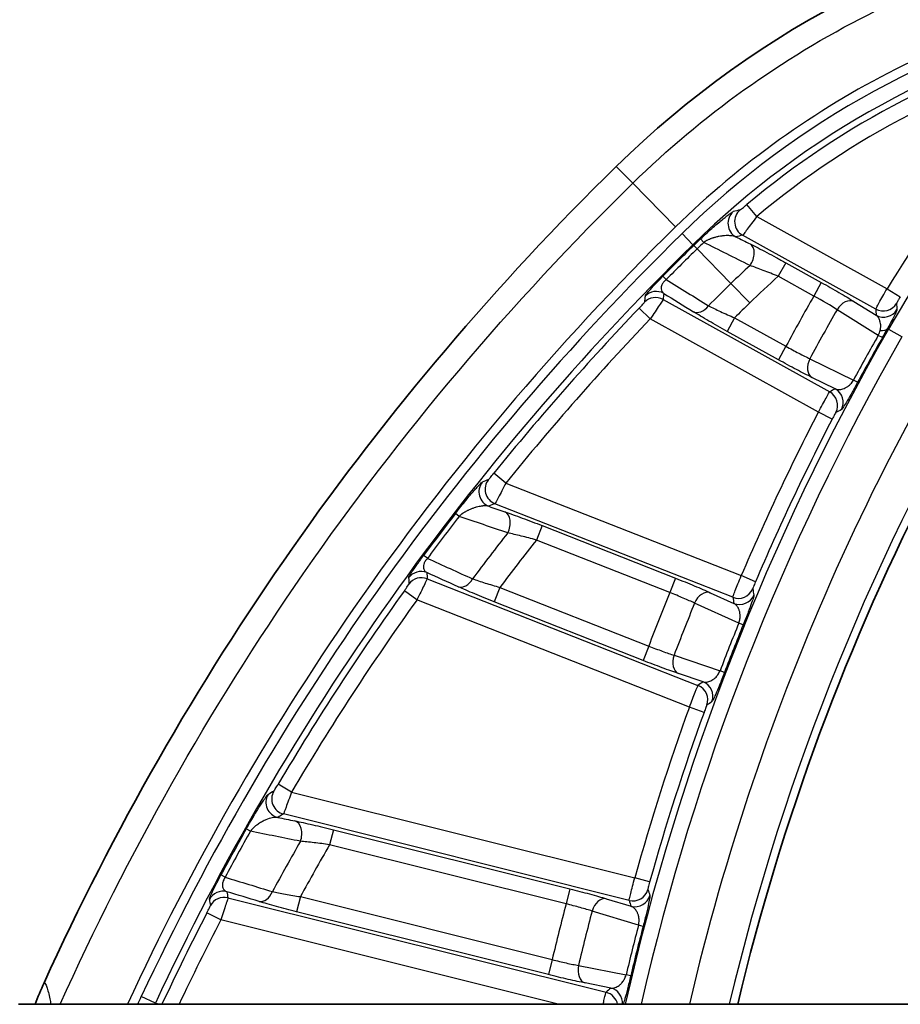
# Model space of a CAD drawing. Units: millimetres. Extents: x 29 to 3402, y 16 to 1140.
# Drawn here: x 1178 to 1207, y 778 to 810 of the extents above; entities that cross this region are included whole.
import ezdxf

# ---------------------------------------------------------------- set-up
doc = ezdxf.new("R2010")
doc.units = ezdxf.units.MM
doc.header["$LTSCALE"] = 2
doc.layers.get('Defpoints').update_dxf_attribs({"lineweight": 25})
for name, color, linetype, lineweight in [('Dimension (ISO)', 7, 'Continuous', 18), ('Dimension (ISO) @ 1', 7, 'Continuous', 18), ('Visible (ISO)', 7, 'Continuous', 35), ('Visible Narrow (ISO)', 7, 'Continuous', 25)]:
    doc.layers.add(name, color=color, linetype=linetype, lineweight=lineweight)
doc.styles.add('Note Text (TK)', font='txt')
doc.dimstyles.new('Default - Method 1b (TK)', dxfattribs={"dimscale": 2, "dimtxt": 2.5, "dimasz": 2.5, "dimexe": 1, "dimexo": 1.5, "dimgap": 1, "dimtad": 1, "dimtoh": 1, "dimrnd": 1e-08, "dimdsep": 46, "dimtxsty": 'Note Text (TK)', "dimcen": 0.09, "dimdle": 5, "dimclrd": 100, "dimclre": 100, "dimclrt": 7, "dimadec": 1, "dimazin": 1, "dimtfac": 1, "dimtmove": 0, "dimatfit": 3, "dimfxl": 1, "dimtolj": 1, "dimlwd": -1, "dimlwe": -1, "dimarcsym": 0})

# ---------------------------------------------------------------- blocks, each defined once
blk = doc.blocks.new('*D15')
at = {"layer": 'Defpoints', "color": 0}
for p in [(1385.577, 858.635), (1126.243, 737.298), (1385.577, 737.298)]:
    blk.add_point(p, dxfattribs=at)
at = {"layer": 'Dimension (ISO)', "color": 100}
for p, q in [((1126.243, 743.298), (1126.243, 862.635)), ((1385.577, 743.298), (1385.577, 862.635)), ((1136.243, 858.635), (1375.577, 858.635))]:
    blk.add_line(p, q, dxfattribs=at)
for points in [[(1136.243, 860.302), (1136.243, 856.969), (1126.243, 858.635)], [(1375.577, 860.302), (1375.577, 856.969), (1385.577, 858.635)]]:
    blk.add_solid(points, dxfattribs=at)
at = {"layer": 'Dimension (ISO)', "color": 7, "insert": (1245.768, 867.635), "char_height": 10, "attachment_point": 4, "style": 'Note Text (TK)'}
blk.add_mtext('\\A1;259', dxfattribs=at)

msp = doc.modelspace()

# ---------------------------------------------------------------- linework, layer by layer
at = {"layer": 'Visible (ISO)'}
msp.add_line((1211.174, 777.509), (1178.44, 777.509), dxfattribs=at)
for centre, radius, start, end in [((1220.21, 782.235), 31.75, 99.2435, 134.4099), ((1260.203, 741.41), 88.9, 134.40989, 155.54669), ((1276.101, 759.889), 76.2, 152.67387, 166.63016)]:
    msp.add_arc(centre, radius, start, end, dxfattribs=at)
msp.add_open_spline([(1178.984, 777.509), (1179.075, 777.746), (1179.173, 777.98), (1179.278, 778.21)], degree=3, dxfattribs=at)
at = {"layer": 'Visible Narrow (ISO)'}
for p, q in [((1197.992, 804.916), (1198.532, 804.365)), ((1198.532, 804.365), (1199.931, 802.937)), ((1202.587, 803.28), (1202.261, 803.67)), ((1202.587, 803.28), (1206.85, 800.917)), ((1200.5, 802.356), (1200.144, 802.719)), ((1206.48, 800.252), (1202.126, 802.666)), ((1200.5, 802.356), (1200.526, 802.329)), ((1200.634, 802.219), (1200.526, 802.329)), ((1200.854, 802.432), (1200.747, 802.543)), ((1200.634, 802.219), (1201.744, 801.086)), ((1203.537, 801.765), (1203.291, 801.322)), ((1203.537, 801.765), (1204.7, 801.121)), ((1199.629, 801.217), (1199.519, 801.326)), ((1204.454, 800.677), (1203.291, 801.322)), ((1201.744, 801.086), (1202.362, 800.455)), ((1204.7, 801.121), (1204.454, 800.677)), ((1206.85, 800.917), (1207.283, 800.652)), ((1199.526, 800.564), (1204.973, 797.544)), ((1205.767, 800.5), (1206.492, 800.049)), ((1199.106, 799.926), (1198.739, 800.278)), ((1206.562, 799.391), (1205.214, 800.23)), ((1204.603, 796.879), (1199.106, 799.926)), ((1201.865, 799.965), (1201.619, 799.521)), ((1201.865, 799.965), (1203.543, 799.035)), ((1203.297, 798.591), (1201.619, 799.521)), ((1206.697, 799.315), (1206.562, 799.391)), ((1206.898, 799.592), (1206.863, 799.613)), ((1206.898, 799.592), (1207.339, 799.34)), ((1203.543, 799.035), (1203.297, 798.591)), ((1204.325, 798.627), (1205.751, 797.928)), ((1205.153, 797.641), (1204.39, 798.015)), ((1205.887, 797.855), (1205.751, 797.928)), ((1205.053, 796.646), (1204.603, 796.879)), ((1194.385, 794.561), (1193.99, 794.88)), ((1194.385, 794.561), (1202.08, 791.53)), ((1201.802, 790.822), (1194.024, 793.885)), ((1192.854, 793.47), (1192.732, 793.565)), ((1195.567, 793.167), (1195.381, 792.695)), ((1195.567, 793.167), (1199.929, 791.449)), ((1199.743, 790.977), (1195.381, 792.695)), ((1191.815, 792.097), (1191.69, 792.189)), ((1191.806, 791.428), (1200.666, 787.938)), ((1199.929, 791.449), (1199.743, 790.977)), ((1202.547, 791.331), (1202.08, 791.53)), ((1191.475, 790.741), (1191.063, 791.037)), ((1194.186, 791.147), (1194, 790.675)), ((1194.186, 791.147), (1199.054, 789.229)), ((1200.386, 787.231), (1191.475, 790.741)), ((1201.068, 790.972), (1201.842, 790.621)), ((1198.868, 788.757), (1194, 790.675)), ((1202.001, 789.977), (1200.555, 790.633)), ((1202.144, 789.918), (1202.001, 789.977)), ((1199.054, 789.229), (1198.868, 788.757)), ((1199.883, 788.927), (1201.388, 788.421)), ((1200.833, 788.058), (1200.027, 788.329)), ((1201.532, 788.365), (1201.388, 788.421)), ((1200.864, 787.058), (1200.386, 787.231)), ((1187.372, 784.453), (1186.935, 784.711)), ((1187.372, 784.453), (1198.597, 781.647)), ((1198.414, 780.908), (1187.106, 783.735)), ((1186.026, 783.17), (1185.891, 783.246)), ((1188.739, 783.22), (1188.616, 782.728)), ((1188.739, 783.22), (1196.474, 781.286)), ((1196.351, 780.794), (1188.616, 782.728)), ((1185.2, 781.667), (1185.063, 781.74)), ((1199.085, 781.51), (1198.597, 781.647)), ((1187.662, 781.031), (1187.539, 780.539)), ((1187.662, 781.031), (1195.896, 778.972)), ((1196.474, 781.286), (1196.351, 780.794)), ((1185.291, 780.994), (1197.662, 777.901)), ((1197.666, 780.962), (1198.479, 780.714)), ((1185.056, 780.268), (1184.605, 780.502)), ((1195.773, 778.48), (1187.539, 780.539)), ((1198.72, 780.096), (1197.202, 780.559)), ((1196.093, 777.509), (1185.056, 780.268)), ((1198.87, 780.057), (1198.72, 780.096)), ((1195.896, 778.972), (1195.773, 778.48)), ((1196.757, 778.78), (1198.315, 778.474)), ((1198.465, 778.438), (1198.315, 778.474)), ((1197.811, 778.042), (1196.977, 778.206)), ((1182.917, 777.546), (1182.457, 777.761)), ((1182.917, 777.546), (1183.117, 777.509))]:
    msp.add_line(p, q, dxfattribs=at)
for centre, radius, start, end in [((1220.21, 782.235), 28.674, 103.0345, 134.4099), ((1220.21, 782.235), 28.167, 103.0345, 134.4099), ((1220.21, 782.235), 27.957, 104.7254, 129.943), ((1220.21, 782.235), 27.449, 104.7254, 129.943), ((1239.749, 780.745), 38.591, 133.4018, 148.4851), ((1239.749, 780.745), 37.873, 132.1912, 150.1561), ((1276.101, 759.889), 77.737, 144.72235, 166.89924), ((1260.203, 741.41), 85.824, 134.40989, 154.94114), ((1260.203, 741.41), 85.317, 134.40989, 154.94114), ((1260.203, 741.41), 85.279, 134.40989, 135.36489), ((1220.21, 782.235), 28.129, 133.7832, 134.4099), ((1220.21, 782.235), 27.974, 133.7832, 134.4099), ((1260.203, 741.41), 85.124, 134.40989, 135.36489), ((1220.21, 782.235), 26.388, 132.5457, 134.4099), ((1220.21, 782.235), 25.506, 131.555, 134.4099), ((1260.203, 741.41), 83.538, 134.40989, 135.11849), ((1276.101, 759.889), 82.444, 150.34739, 151.65261), ((1260.203, 741.41), 82.656, 134.40989, 134.89363), ((1260.203, 741.41), 85.107, 136.23618, 141.07752), ((1276.101, 759.889), 81.562, 150.35592, 151.64408), ((1260.203, 741.41), 84.599, 136.23618, 141.07752), ((1276.101, 759.889), 79.783, 150.15609, 167.241), ((1276.101, 759.889), 79.976, 150.40086, 151.59914), ((1276.101, 759.889), 79.276, 150.15609, 167.1579), ((1276.101, 759.889), 76.468, 149.12096, 166.67782), ((1276.101, 759.889), 79.821, 150.40086, 151.59914), ((1276.101, 759.889), 80.501, 152.64479, 156.85521), ((1276.101, 759.889), 79.993, 152.64479, 156.85521), ((1260.203, 741.41), 85.279, 142.2965, 143.45555), ((1260.203, 741.41), 85.124, 142.2965, 143.45555), ((1260.203, 741.41), 83.538, 141.92425, 143.22101), ((1260.203, 741.41), 82.656, 141.6503, 143.00581), ((1260.203, 741.41), 85.107, 144.33055, 149.41715), ((1260.203, 741.41), 84.599, 144.33055, 149.41715), ((1276.101, 759.889), 82.444, 157.84739, 159.15261), ((1276.101, 759.889), 81.562, 157.85592, 159.14408), ((1276.101, 759.889), 79.976, 157.90086, 159.09914), ((1276.101, 759.889), 79.821, 157.90086, 159.09914), ((1276.101, 759.889), 80.501, 160.14479, 164.31903), ((1276.101, 759.889), 79.993, 160.14479, 164.31903), ((1260.203, 741.41), 85.279, 150.62176, 151.7761), ((1260.203, 741.41), 85.124, 150.62176, 151.7761), ((1260.203, 741.41), 83.538, 150.26739, 151.55867), ((1260.203, 741.41), 82.656, 150.00779, 151.35739), ((1276.101, 759.889), 82.444, 165.31122, 166.61643), ((1260.203, 741.41), 85.107, 152.65665, 154.90245), ((1276.101, 759.889), 81.562, 165.31974, 166.6079), ((1260.203, 741.41), 84.599, 152.65665, 154.7413), ((1276.101, 759.889), 79.976, 165.36468, 166.56297), ((1276.101, 759.889), 79.821, 165.36468, 166.56297)]:
    msp.add_arc(centre, radius, start, end, dxfattribs=at)
for centre, major_axis, ratio, start_param, end_param in [((1202.152, 803.055), (-0.122, 0.493), 0.997054, 0.472368, 2.39066), ((5921.602, -1732.709), (-4735.228, 2526.013), 0.052601, 6.225174, 6.225724), ((1202.372, 803.109), (-0.12, 0.494), 0.997024, 0.469771, 2.395396), ((1200.291, 746.3), (-29.525, -53.264), 0.745659, 3.743759, 3.748215), ((1202.129, 801.936), (0.225, 0.455), 0.669203, 4.458937, 6.212696), ((3896.03, -749.758), (3889.613, -2332.724), 0.017183, 3.956782, 3.957275), ((1199.28, 800.12), (-0.505, 0.054), 0.998385, 4.312952, 5.621633), ((1276.013, 811.466), (37.152, 100.822), 0.679393, 1.920132, 1.922077), ((1199.301, 800.32), (-0.505, 0.055), 0.998387, 4.314364, 5.621169), ((1301.162, 815.302), (61.101, 110.228), 0.745659, 2.08493, 2.086622), ((3942.968, -527.004), (-3877.702, 2149.445), 0.052336, 0.814285, 0.814637), ((1204.407, 800.596), (1.114, -0.611), 0.073666, 0.80166, 1.5695), ((1200.761, 800.607), (-0.268, -0.432), 0.685191, 0.071916, 1.413224), ((1205.521, 800.056), (0.268, 0.431), 0.69438, 0.072793, 1.598128), ((1206.726, 800.696), (0.507, 0.028), 0.998088, 4.151457, 5.683176), ((1246.855, 814.776), (-15.189, -52.465), 0.70165, 5.184003, 5.18792), ((1261.362, 819.736), (32.805, 59.182), 0.745659, 2.271887, 2.275231), ((1206.737, 800.492), (0.507, 0.03), 0.998081, 4.148403, 5.684492), ((1206.336, 799.572), (0.155, 0.409), 0.642929, 4.507959, 4.910103), ((1206.423, 799.865), (0.445, -0.245), 0.449544, 5.410522, 6.244105), ((1206.707, 799.39), (0.422, 0.748), 0.03226, 4.630573, 5.033366), ((1204.636, 798.459), (-0.223, -0.456), 0.69438, 4.685057, 6.210393), ((1230.377, 677.401), (-68.99, -124.461), 0.745659, 4.000738, 4.002337), ((1204.727, 797.101), (-0.241, 0.447), 0.998068, 3.738058, 5.281521), ((1204.907, 797.198), (-0.24, 0.447), 0.998064, 3.73742, 5.282988), ((1223.636, 708.374), (-76.957, -86.996), 0.704795, 4.2265, 4.228362), ((1194.007, 794.27), (-0.201, 0.466), 0.997251, 0.490427, 2.357301), ((1210.859, 667.642), (84.696, 122.272), 0.752928, 0.880428, 0.882076), ((1194.21, 794.357), (-0.201, 0.467), 0.997243, 0.489623, 2.358802), ((1215.517, 627.967), (-66.785, -169.543), 0.745659, 3.778492, 3.779932), ((1194.165, 793.146), (0.163, 0.481), 0.673584, 4.480571, 6.212317), ((2440.067, 145.29), (-1909.332, 801.848), 0.075203, 5.454262, 5.45536), ((4361.883, -530.239), (4585.308, -1999.774), 0.015175, 3.955668, 3.956114), ((1191.613, 791.158), (-0.508, -0.016), 0.998376, 4.306577, 5.623742), ((1266.471, 813.14), (23.334, 105.412), 0.67944, 1.924932, 1.92687), ((1191.62, 790.956), (-0.508, -0.017), 0.998374, 4.305167, 5.624212), ((1291.416, 820.647), (46.563, 118.208), 0.745659, 2.094248, 2.095931), ((1193.011, 791.638), (-0.209, -0.463), 0.686065, 0.071998, 1.420516), ((1200.882, 790.5), (0.21, 0.463), 0.69438, 0.072793, 1.598128), ((1201.988, 791.294), (-0.498, -0.098), 0.998068, 1.001665, 2.545127), ((1282.854, 833.336), (-18.54, -114.995), 0.705723, 5.199285, 5.201142), ((1310.667, 847.64), (52.154, 132.401), 0.745659, 2.280848, 2.282448), ((1202.028, 791.093), (-0.498, -0.099), 0.998064, 1.000197, 2.545765), ((1200.213, 788.801), (-0.162, -0.481), 0.69438, 4.685057, 6.210393), ((1241.535, 672.138), (-52.154, -132.401), 0.745659, 4.000738, 4.002337), ((1200.48, 787.466), (-0.297, 0.412), 0.998068, 3.738058, 5.281521), ((1200.647, 787.586), (-0.297, 0.412), 0.998064, 3.73742, 5.282988), ((1230.914, 701.667), (-64.886, -96.635), 0.705492, 4.224345, 4.226203), ((1187.041, 784.112), (-0.265, 0.434), 0.997305, 0.495716, 2.34738), ((1220.849, 662.371), (67.55, 131.336), 0.750868, 0.889503, 0.891153), ((1187.229, 784.227), (-0.264, 0.434), 0.997297, 0.494923, 2.348874), ((1230.871, 624.081), (-43.836, -175.344), 0.745659, 3.788039, 3.789479), ((1187.357, 783.016), (0.099, 0.498), 0.675482, 4.490756, 6.21215), ((2640.615, 249.872), (-2194.377, 604.147), 0.07658, 5.456924, 5.45792), ((5037.604, -291.005), (5581.823, -1630.107), 0.011909, 3.954149, 3.954532), ((1185.133, 780.701), (-0.5, -0.087), 0.99836, 4.295336, 5.627529), ((1185.168, 780.502), (-0.5, -0.088), 0.998358, 4.29393, 5.628009), ((1281.098, 824.989), (31.173, 124.693), 0.745659, 2.107633, 2.109303), ((1186.437, 781.364), (-0.147, -0.486), 0.687255, 0.072109, 1.4311), ((1198.537, 781.4), (-0.481, -0.162), 0.998068, 1.001665, 2.545127), ((1198.602, 781.206), (-0.481, -0.163), 0.998064, 1.000197, 2.545765), ((1273.138, 833.508), (-3.334, -116.319), 0.705412, 5.198302, 5.200161), ((1257.506, 813.962), (9.412, 108.996), 0.682446, 1.93695, 1.938868), ((1197.543, 780.469), (0.148, 0.486), 0.69438, 0.072793, 1.598128), ((1298.975, 851.386), (34.513, 138.054), 0.745659, 2.280848, 2.282448), ((1197.1, 778.698), (-0.098, -0.498), 0.69438, 4.685057, 6.210393), ((1253.227, 668.392), (-34.513, -138.054), 0.745659, 4.000738, 4.002337), ((1197.539, 777.409), (-0.348, 0.37), 0.998068, 4.155797, 5.281521), ((1197.688, 777.55), (-0.348, 0.37), 0.998064, 3.879158, 5.282988)]:
    msp.add_ellipse(centre, major_axis=major_axis, ratio=ratio, start_param=start_param, end_param=end_param, dxfattribs=at)
for points, knots in [([(1198.532, 804.365), (1200.796, 806.583), (1203.402, 808.45), (1206.23, 809.88), (1209.058, 811.31), (1212.106, 812.303), (1215.234, 812.812)], [-1, -1, -1, -1, -0.5, -0.5, -0.5, 0, 0, 0, 0]), ([(1215.555, 810.838), (1212.629, 810.362), (1209.778, 809.433), (1207.132, 808.096), (1204.487, 806.758), (1202.049, 805.011), (1199.931, 802.937)], [-1, -1, -1, -1, -0.5, -0.5, -0.5, 0, 0, 0, 0]), ([(1179.807, 777.509), (1182.018, 782.434), (1184.683, 787.154), (1187.757, 791.592), (1190.933, 796.178), (1194.546, 800.461), (1198.532, 804.365)], [-0.9838135, -0.9838135, -0.9838135, -0.9838135, -0.5, -0.5, -0.5, 0, 0, 0, 0]), ([(1200.747, 802.543), (1200.821, 802.614), (1200.894, 802.682), (1200.963, 802.746), (1201.033, 802.81), (1201.1, 802.869), (1201.163, 802.924), (1201.225, 802.979), (1201.284, 803.03), (1201.338, 803.075), (1201.392, 803.121), (1201.441, 803.161), (1201.486, 803.198), (1201.532, 803.235), (1201.574, 803.268), (1201.611, 803.297), (1201.648, 803.325), (1201.68, 803.349), (1201.708, 803.37), (1201.737, 803.39), (1201.761, 803.406), (1201.779, 803.418), (1201.798, 803.43), (1201.812, 803.437), (1201.819, 803.439)], [0, 0, 0, 0, 0.0003011, 0.0003011, 0.0003011, 0.0006022, 0.0006022, 0.0006022, 0.000903301, 0.000903301, 0.000903301, 0.001204401, 0.001204401, 0.001204401, 0.001505501, 0.001505501, 0.001505501, 0.001806601, 0.001806601, 0.001806601, 0.002109807, 0.002109807, 0.002109807, 0.002408802, 0.002408802, 0.002408802, 0.002408802]), ([(1202.587, 803.28), (1202.529, 803.201), (1202.472, 803.124), (1202.419, 803.052), (1202.367, 802.982), (1202.319, 802.917), (1202.278, 802.862), (1202.276, 802.86), (1202.275, 802.858), (1202.273, 802.856), (1202.232, 802.801), (1202.198, 802.756), (1202.173, 802.724), (1202.146, 802.689), (1202.13, 802.669), (1202.126, 802.666)], [0, 0, 0, 0, 0.000288898, 0.000288898, 0.000288898, 0.000567274, 0.000567274, 0.000567274, 0.000577796, 0.000577796, 0.000577796, 0.00085878, 0.00085878, 0.00085878, 0.001155592, 0.001155592, 0.001155592, 0.001155592]), ([(1199.931, 802.937), (1196.036, 799.121), (1192.505, 794.935), (1189.401, 790.453), (1186.567, 786.363), (1184.09, 782.027), (1182.004, 777.509)], [-1, -1, -1, -1, -0.5, -0.5, -0.5, -0.0437026, -0.0437026, -0.0437026, -0.0437026]), ([(1201.906, 802.612), (1201.878, 802.623), (1201.847, 802.631), (1201.814, 802.637), (1201.784, 802.643), (1201.752, 802.647), (1201.719, 802.65), (1201.714, 802.65), (1201.71, 802.65), (1201.705, 802.651), (1201.666, 802.653), (1201.626, 802.654), (1201.583, 802.652), (1201.551, 802.651), (1201.518, 802.648), (1201.483, 802.644), (1201.472, 802.643), (1201.46, 802.642), (1201.449, 802.64), (1201.416, 802.636), (1201.383, 802.631), (1201.349, 802.624), (1201.334, 802.621), (1201.32, 802.618), (1201.305, 802.615), (1201.272, 802.608), (1201.237, 802.599), (1201.201, 802.588), (1201.188, 802.585), (1201.175, 802.581), (1201.162, 802.576), (1201.159, 802.575), (1201.156, 802.575), (1201.153, 802.574), (1201.136, 802.568), (1201.119, 802.562), (1201.101, 802.555), (1201.09, 802.552), (1201.08, 802.548), (1201.069, 802.543), (1201.059, 802.539), (1201.048, 802.535), (1201.037, 802.53), (1201.025, 802.525), (1201.012, 802.519), (1200.999, 802.513), (1200.982, 802.506), (1200.965, 802.497), (1200.947, 802.488), (1200.944, 802.486), (1200.94, 802.484), (1200.936, 802.482), (1200.922, 802.474), (1200.909, 802.467), (1200.895, 802.458), (1200.888, 802.454), (1200.882, 802.45), (1200.875, 802.445), (1200.868, 802.441), (1200.861, 802.436), (1200.854, 802.432)], [0, 0, 0, 0, 0.000241967, 0.000241967, 0.000241967, 0.00045746, 0.00045746, 0.00045746, 0.0004866, 0.0004866, 0.0004866, 0.000731456, 0.000731456, 0.000731456, 0.00091492, 0.00091492, 0.00091492, 0.000975436, 0.000975436, 0.000975436, 0.00114365, 0.00114365, 0.00114365, 0.001212865, 0.001212865, 0.001212865, 0.00137238, 0.00137238, 0.00137238, 0.001429563, 0.001429563, 0.001429563, 0.001441202, 0.001441202, 0.001441202, 0.001515337, 0.001515337, 0.001515337, 0.001558224, 0.001558224, 0.001558224, 0.00160111, 0.00160111, 0.00160111, 0.001650274, 0.001650274, 0.001650274, 0.001715475, 0.001715475, 0.001715475, 0.001729771, 0.001729771, 0.001729771, 0.001779806, 0.001779806, 0.001779806, 0.001804823, 0.001804823, 0.001804823, 0.00182984, 0.00182984, 0.00182984, 0.00182984]), ([(1202.375, 802.38), (1202.536, 802.3), (1202.72, 802.206), (1202.919, 802.101), (1203.018, 802.048), (1203.12, 801.993), (1203.224, 801.937), (1203.327, 801.881), (1203.432, 801.824), (1203.537, 801.765)], [0, 0, 0, 0, 0.00072583, 0.00072583, 0.00072583, 0.001088745, 0.001088745, 0.001088745, 0.00145166, 0.00145166, 0.00145166, 0.00145166]), ([(1203.291, 801.322), (1203.208, 801.356), (1203.125, 801.389), (1203.044, 801.421), (1202.962, 801.454), (1202.881, 801.485), (1202.802, 801.516), (1202.644, 801.576), (1202.497, 801.631), (1202.367, 801.676)], [0, 0, 0, 0, 0.000267226, 0.000267226, 0.000267226, 0.000534451, 0.000534451, 0.000534451, 0.001068902, 0.001068902, 0.001068902, 0.001068902]), ([(1198.936, 800.673), (1198.937, 800.681), (1198.947, 800.698), (1198.969, 800.726), (1198.99, 800.755), (1199.023, 800.795), (1199.071, 800.849), (1199.118, 800.903), (1199.18, 800.973), (1199.257, 801.054), (1199.334, 801.136), (1199.425, 801.231), (1199.519, 801.326)], [0, 0, 0, 0, 0.00039352, 0.00039352, 0.00039352, 0.00078704, 0.00078704, 0.00078704, 0.00118056, 0.00118056, 0.00118056, 0.001574081, 0.001574081, 0.001574081, 0.001574081]), ([(1199.629, 801.217), (1199.596, 801.19), (1199.533, 801.128), (1199.48, 801.04), (1199.46, 800.971), (1199.457, 800.895), (1199.484, 800.823), (1199.524, 800.782), (1199.547, 800.764)], [0, 0, 0, 0, 0.000128946, 0.000257892, 0.000386839, 0.000515785, 0.000773677, 0.001031569, 0.001031569, 0.001031569, 0.001031569]), ([(1204.7, 801.121), (1204.8, 801.066), (1204.898, 801.011), (1204.994, 800.956), (1205.091, 800.901), (1205.186, 800.846), (1205.278, 800.793), (1205.369, 800.74), (1205.458, 800.687), (1205.54, 800.638), (1205.622, 800.589), (1205.697, 800.543), (1205.767, 800.5)], [0, 0, 0, 0, 0.00033871, 0.00033871, 0.00033871, 0.00067742, 0.00067742, 0.00067742, 0.001018026, 0.001018026, 0.001018026, 0.00135484, 0.00135484, 0.00135484, 0.00135484]), ([(1206.48, 800.252), (1206.481, 800.257), (1206.503, 800.299), (1206.613, 800.5), (1206.754, 800.748), (1206.85, 800.917)], [0, 0, 0, 0, 0.000287674, 0.000575347, 0.001150694, 0.001150694, 0.001150694, 0.001150694]), ([(1199.526, 800.564), (1199.524, 800.559), (1199.512, 800.539), (1199.49, 800.504), (1199.468, 800.47), (1199.437, 800.422), (1199.398, 800.364), (1199.321, 800.247), (1199.215, 800.088), (1199.106, 799.926)], [0, 0, 0, 0, 0.000288241, 0.000288241, 0.000288241, 0.000576482, 0.000576482, 0.000576482, 0.001152963, 0.001152963, 0.001152963, 0.001152963]), ([(1201.011, 800.358), (1201.125, 800.3), (1201.258, 800.236), (1201.404, 800.169), (1201.478, 800.135), (1201.554, 800.101), (1201.631, 800.067), (1201.708, 800.033), (1201.786, 799.999), (1201.865, 799.965)], [0, 0, 0, 0, 0.000519148, 0.000519148, 0.000519148, 0.000778722, 0.000778722, 0.000778722, 0.001038296, 0.001038296, 0.001038296, 0.001038296]), ([(1207.283, 800.652), (1207.268, 800.626), (1207.253, 800.601), (1207.239, 800.578), (1207.23, 800.564), (1207.222, 800.55), (1207.215, 800.538), (1207.208, 800.525), (1207.201, 800.513), (1207.195, 800.503), (1207.19, 800.493), (1207.185, 800.484), (1207.181, 800.477), (1207.176, 800.468), (1207.172, 800.461), (1207.169, 800.455), (1207.165, 800.447), (1207.163, 800.442), (1207.162, 800.438), (1207.161, 800.436), (1207.16, 800.434), (1207.16, 800.434)], [0, 0, 0, 0, 0.0000885985, 0.0000885985, 0.0000885985, 0.0001405889, 0.0001405889, 0.0001405889, 0.0001925793, 0.0001925793, 0.0001925793, 0.0002383736, 0.0002383736, 0.0002383736, 0.0002886251, 0.0002886251, 0.0002886251, 0.0003490357, 0.0003490357, 0.0003490357, 0.0003851586, 0.0003851586, 0.0003851586, 0.0003851586]), ([(1201.619, 799.521), (1201.516, 799.578), (1201.415, 799.635), (1201.315, 799.692), (1201.215, 799.748), (1201.117, 799.805), (1201.022, 799.86), (1200.833, 799.97), (1200.661, 800.073), (1200.515, 800.163)], [0, 0, 0, 0, 0.000349306, 0.000349306, 0.000349306, 0.000698613, 0.000698613, 0.000698613, 0.001397226, 0.001397226, 0.001397226, 0.001397226]), ([(1206.624, 799.554), (1206.627, 799.564), (1206.629, 799.573), (1206.63, 799.582), (1206.634, 799.598), (1206.636, 799.612), (1206.638, 799.627), (1206.639, 799.632), (1206.639, 799.637), (1206.64, 799.642), (1206.641, 799.651), (1206.641, 799.66), (1206.642, 799.669), (1206.643, 799.687), (1206.643, 799.704), (1206.642, 799.721), (1206.642, 799.728), (1206.642, 799.735), (1206.641, 799.741), (1206.64, 799.754), (1206.639, 799.767), (1206.637, 799.779), (1206.633, 799.808), (1206.627, 799.835), (1206.619, 799.86), (1206.618, 799.866), (1206.616, 799.871), (1206.614, 799.876), (1206.601, 799.912), (1206.586, 799.942), (1206.567, 799.969), (1206.565, 799.972), (1206.564, 799.974), (1206.562, 799.976), (1206.541, 800.005), (1206.518, 800.029), (1206.492, 800.049)], [0, 0, 0, 0, 0.000035169, 0.000035169, 0.000035169, 0.000096716, 0.000096716, 0.000096716, 0.000119796, 0.000119796, 0.000119796, 0.000160186, 0.000160186, 0.000160186, 0.000245649, 0.000245649, 0.000245649, 0.000281356, 0.000281356, 0.000281356, 0.000351695, 0.000351695, 0.000351695, 0.000524759, 0.000524759, 0.000524759, 0.000562711, 0.000562711, 0.000562711, 0.000821774, 0.000821774, 0.000821774, 0.000844067, 0.000844067, 0.000844067, 0.001125422, 0.001125422, 0.001125422, 0.001125422]), ([(1207.173, 800.232), (1207.174, 800.224), (1207.168, 800.206), (1207.157, 800.178), (1207.145, 800.15), (1207.127, 800.112), (1207.102, 800.062), (1207.077, 800.012), (1207.045, 799.95), (1207.006, 799.876), (1206.966, 799.801), (1206.919, 799.714), (1206.863, 799.613)], [0, 0, 0, 0, 0.00038219, 0.00038219, 0.00038219, 0.000764379, 0.000764379, 0.000764379, 0.001146569, 0.001146569, 0.001146569, 0.001528759, 0.001528759, 0.001528759, 0.001528759]), ([(1203.543, 799.035), (1203.686, 798.955), (1203.899, 798.839), (1204.158, 798.707), (1204.272, 798.652), (1204.325, 798.627)], [0, 0, 0, 0, 0.0004913665, 0.0007370498, 0.000982733, 0.000982733, 0.000982733, 0.000982733]), ([(1204.39, 798.015), (1204.316, 798.052), (1204.237, 798.091), (1204.152, 798.135), (1204.067, 798.178), (1203.977, 798.225), (1203.883, 798.274), (1203.697, 798.372), (1203.498, 798.48), (1203.297, 798.591)], [0, 0, 0, 0, 0.000339408, 0.000339408, 0.000339408, 0.000678816, 0.000678816, 0.000678816, 0.001357632, 0.001357632, 0.001357632, 0.001357632]), ([(1205.153, 797.641), (1205.183, 797.63), (1205.215, 797.623), (1205.249, 797.62), (1205.256, 797.62), (1205.263, 797.619), (1205.27, 797.619), (1205.313, 797.618), (1205.358, 797.624), (1205.407, 797.639), (1205.431, 797.647), (1205.457, 797.657), (1205.484, 797.67), (1205.51, 797.683), (1205.538, 797.7), (1205.567, 797.721), (1205.585, 797.734), (1205.603, 797.748), (1205.621, 797.765), (1205.634, 797.777), (1205.646, 797.789), (1205.659, 797.803), (1205.69, 797.837), (1205.723, 797.88), (1205.751, 797.928)], [0, 0, 0, 0, 0.000274793, 0.000274793, 0.000274793, 0.000331388, 0.000331388, 0.000331388, 0.000662776, 0.000662776, 0.000662776, 0.000828469, 0.000828469, 0.000828469, 0.000994163, 0.000994163, 0.000994163, 0.001093501, 0.001093501, 0.001093501, 0.001159857, 0.001159857, 0.001159857, 0.001325551, 0.001325551, 0.001325551, 0.001325551]), ([(1205.887, 797.855), (1205.811, 797.714), (1205.736, 797.579), (1205.672, 797.465), (1205.608, 797.351), (1205.554, 797.259), (1205.51, 797.186), (1205.467, 797.113), (1205.433, 797.06), (1205.408, 797.024), (1205.383, 796.987), (1205.366, 796.967), (1205.357, 796.962)], [0, 0, 0, 0, 0.000472833, 0.000472833, 0.000472833, 0.000945666, 0.000945666, 0.000945666, 0.001418499, 0.001418499, 0.001418499, 0.001891332, 0.001891332, 0.001891332, 0.001891332]), ([(1204.603, 796.879), (1204.649, 796.965), (1204.741, 797.133), (1204.901, 797.423), (1204.966, 797.536), (1204.973, 797.544)], [0, 0, 0, 0, 0.000287671, 0.000575342, 0.001150684, 0.001150684, 0.001150684, 0.001150684]), ([(1205.177, 796.866), (1205.174, 796.864), (1205.158, 796.84), (1205.136, 796.799), (1205.113, 796.759), (1205.083, 796.704), (1205.053, 796.646)], [0, 0, 0, 0, 0.0001932288, 0.0001932288, 0.0001932288, 0.0003864575, 0.0003864575, 0.0003864575, 0.0003864575]), ([(1192.732, 793.565), (1192.793, 793.643), (1192.852, 793.719), (1192.91, 793.791), (1192.967, 793.863), (1193.022, 793.931), (1193.074, 793.994), (1193.126, 794.057), (1193.174, 794.114), (1193.218, 794.166), (1193.262, 794.218), (1193.302, 794.265), (1193.339, 794.307), (1193.376, 794.35), (1193.41, 794.388), (1193.44, 794.421), (1193.47, 794.454), (1193.497, 794.482), (1193.519, 794.505), (1193.565, 794.552), (1193.597, 794.581), (1193.61, 794.587)], [0, 0, 0, 0, 0.000293269, 0.000293269, 0.000293269, 0.000586539, 0.000586539, 0.000586539, 0.000879808, 0.000879808, 0.000879808, 0.001173078, 0.001173078, 0.001173078, 0.001466347, 0.001466347, 0.001466347, 0.001759617, 0.001759617, 0.001759617, 0.002346156, 0.002346156, 0.002346156, 0.002346156]), ([(1194.385, 794.561), (1194.34, 794.475), (1194.296, 794.39), (1194.254, 794.31), (1194.212, 794.231), (1194.173, 794.157), (1194.14, 794.095), (1194.074, 793.971), (1194.031, 793.894), (1194.024, 793.885)], [0, 0, 0, 0, 0.000288513, 0.000288513, 0.000288513, 0.000577026, 0.000577026, 0.000577026, 0.001154053, 0.001154053, 0.001154053, 0.001154053]), ([(1193.821, 793.798), (1193.768, 793.811), (1193.707, 793.814), (1193.64, 793.81), (1193.635, 793.809), (1193.63, 793.809), (1193.625, 793.808), (1193.589, 793.805), (1193.551, 793.8), (1193.511, 793.792), (1193.482, 793.787), (1193.451, 793.78), (1193.42, 793.771), (1193.409, 793.768), (1193.398, 793.765), (1193.386, 793.762), (1193.357, 793.753), (1193.327, 793.743), (1193.296, 793.732), (1193.283, 793.727), (1193.269, 793.721), (1193.255, 793.716), (1193.225, 793.703), (1193.193, 793.69), (1193.161, 793.674), (1193.15, 793.669), (1193.138, 793.663), (1193.126, 793.657), (1193.123, 793.655), (1193.12, 793.654), (1193.117, 793.652), (1193.102, 793.644), (1193.087, 793.636), (1193.071, 793.627), (1193.062, 793.622), (1193.053, 793.616), (1193.043, 793.611), (1193.038, 793.608), (1193.034, 793.605), (1193.029, 793.602), (1193.024, 793.599), (1193.019, 793.596), (1193.014, 793.593), (1193.003, 793.586), (1192.992, 793.578), (1192.98, 793.57), (1192.965, 793.56), (1192.95, 793.55), (1192.935, 793.538), (1192.932, 793.536), (1192.928, 793.533), (1192.925, 793.53), (1192.913, 793.521), (1192.901, 793.512), (1192.889, 793.502), (1192.884, 793.497), (1192.878, 793.491), (1192.872, 793.486), (1192.866, 793.481), (1192.86, 793.475), (1192.854, 793.47)], [0, 0, 0, 0, 0.000443081, 0.000443081, 0.000443081, 0.000474662, 0.000474662, 0.000474662, 0.000712385, 0.000712385, 0.000712385, 0.000886161, 0.000886161, 0.000886161, 0.00094865, 0.00094865, 0.00094865, 0.001107701, 0.001107701, 0.001107701, 0.001177986, 0.001177986, 0.001177986, 0.001329242, 0.001329242, 0.001329242, 0.001384627, 0.001384627, 0.001384627, 0.001397965, 0.001397965, 0.001397965, 0.001467704, 0.001467704, 0.001467704, 0.001509243, 0.001509243, 0.001509243, 0.001530012, 0.001530012, 0.001530012, 0.001550782, 0.001550782, 0.001550782, 0.001599063, 0.001599063, 0.001599063, 0.001661552, 0.001661552, 0.001661552, 0.001675398, 0.001675398, 0.001675398, 0.00172386, 0.00172386, 0.00172386, 0.001748091, 0.001748091, 0.001748091, 0.001772322, 0.001772322, 0.001772322, 0.001772322]), ([(1194.351, 793.618), (1194.518, 793.561), (1194.71, 793.492), (1194.918, 793.415), (1195.022, 793.377), (1195.129, 793.336), (1195.238, 793.295), (1195.347, 793.253), (1195.456, 793.21), (1195.567, 793.167)], [0, 0, 0, 0, 0.000717411, 0.000717411, 0.000717411, 0.001076116, 0.001076116, 0.001076116, 0.001434821, 0.001434821, 0.001434821, 0.001434821]), ([(1195.381, 792.695), (1195.296, 792.718), (1195.212, 792.741), (1195.129, 792.763), (1195.045, 792.784), (1194.962, 792.806), (1194.882, 792.826), (1194.722, 792.865), (1194.573, 792.9), (1194.442, 792.928)], [0, 0, 0, 0, 0.000262022, 0.000262022, 0.000262022, 0.000524044, 0.000524044, 0.000524044, 0.001048088, 0.001048088, 0.001048088, 0.001048088]), ([(1191.203, 791.456), (1191.202, 791.463), (1191.21, 791.482), (1191.227, 791.513), (1191.245, 791.545), (1191.272, 791.589), (1191.311, 791.65), (1191.351, 791.711), (1191.403, 791.789), (1191.468, 791.881), (1191.533, 791.974), (1191.61, 792.081), (1191.69, 792.189)], [0, 0, 0, 0, 0.000396622, 0.000396622, 0.000396622, 0.000793245, 0.000793245, 0.000793245, 0.001189867, 0.001189867, 0.001189867, 0.00158649, 0.00158649, 0.00158649, 0.00158649]), ([(1191.815, 792.097), (1191.785, 792.065), (1191.732, 791.993), (1191.693, 791.898), (1191.683, 791.827), (1191.691, 791.75), (1191.728, 791.681), (1191.774, 791.644), (1191.799, 791.63)], [0, 0, 0, 0, 0.000130297, 0.000260594, 0.000390891, 0.000521188, 0.000781782, 0.001042376, 0.001042376, 0.001042376, 0.001042376]), ([(1191.806, 791.428), (1191.805, 791.423), (1191.795, 791.402), (1191.778, 791.365), (1191.761, 791.328), (1191.736, 791.276), (1191.706, 791.213), (1191.645, 791.087), (1191.561, 790.915), (1191.475, 790.741)], [0, 0, 0, 0, 0.00028819, 0.00028819, 0.00028819, 0.000576381, 0.000576381, 0.000576381, 0.001152762, 0.001152762, 0.001152762, 0.001152762]), ([(1193.293, 791.427), (1193.413, 791.384), (1193.553, 791.338), (1193.705, 791.29), (1193.782, 791.266), (1193.861, 791.242), (1193.942, 791.218), (1194.022, 791.194), (1194.103, 791.17), (1194.186, 791.147)], [0, 0, 0, 0, 0.000516878, 0.000516878, 0.000516878, 0.000775317, 0.000775317, 0.000775317, 0.001033757, 0.001033757, 0.001033757, 0.001033757]), ([(1199.929, 791.449), (1200.142, 791.365), (1200.351, 791.28), (1200.546, 791.198), (1200.643, 791.157), (1200.737, 791.117), (1200.824, 791.08), (1200.912, 791.042), (1200.993, 791.006), (1201.068, 790.972)], [0, 0, 0, 0, 0.000687828, 0.000687828, 0.000687828, 0.001031742, 0.001031742, 0.001031742, 0.001375657, 0.001375657, 0.001375657, 0.001375657]), ([(1201.802, 790.822), (1201.803, 790.827), (1201.819, 790.871), (1201.901, 791.085), (1202.007, 791.35), (1202.08, 791.53)], [0, 0, 0, 0, 0.00028767, 0.000575339, 0.001150678, 0.001150678, 0.001150678, 0.001150678]), ([(1202.547, 791.331), (1202.521, 791.271), (1202.497, 791.213), (1202.481, 791.17), (1202.473, 791.149), (1202.466, 791.132), (1202.462, 791.12), (1202.459, 791.111), (1202.457, 791.105), (1202.456, 791.1), (1202.456, 791.098), (1202.455, 791.096), (1202.456, 791.096)], [0, 0, 0, 0, 0.0001932475, 0.0001932475, 0.0001932475, 0.0002852576, 0.0002852576, 0.0002852576, 0.000348531, 0.000348531, 0.000348531, 0.000386495, 0.000386495, 0.000386495, 0.000386495]), ([(1194, 790.675), (1193.891, 790.718), (1193.783, 790.761), (1193.677, 790.804), (1193.571, 790.847), (1193.466, 790.89), (1193.366, 790.932), (1193.165, 791.016), (1192.981, 791.095), (1192.825, 791.166)], [0, 0, 0, 0, 0.000348488, 0.000348488, 0.000348488, 0.000696976, 0.000696976, 0.000696976, 0.001393952, 0.001393952, 0.001393952, 0.001393952]), ([(1200.555, 790.633), (1200.502, 790.658), (1200.387, 790.711), (1200.12, 790.826), (1199.896, 790.917), (1199.743, 790.977)], [0, 0, 0, 0, 0.0002424566, 0.0004849132, 0.0009698264, 0.0009698264, 0.0009698264, 0.0009698264]), ([(1202.496, 790.896), (1202.498, 790.886), (1202.493, 790.861), (1202.481, 790.818), (1202.469, 790.775), (1202.449, 790.716), (1202.421, 790.636), (1202.393, 790.556), (1202.356, 790.456), (1202.309, 790.334), (1202.262, 790.212), (1202.205, 790.067), (1202.144, 789.918)], [0, 0, 0, 0, 0.000470424, 0.000470424, 0.000470424, 0.000940847, 0.000940847, 0.000940847, 0.001411271, 0.001411271, 0.001411271, 0.001881695, 0.001881695, 0.001881695, 0.001881695]), ([(1202.001, 789.977), (1202.011, 790.002), (1202.018, 790.028), (1202.025, 790.052), (1202.031, 790.078), (1202.036, 790.103), (1202.039, 790.127), (1202.04, 790.133), (1202.041, 790.139), (1202.041, 790.144), (1202.044, 790.165), (1202.045, 790.184), (1202.045, 790.203), (1202.045, 790.219), (1202.045, 790.235), (1202.044, 790.25), (1202.042, 790.287), (1202.037, 790.319), (1202.03, 790.348), (1202.026, 790.363), (1202.022, 790.378), (1202.018, 790.393), (1202.014, 790.404), (1202.01, 790.416), (1202.005, 790.426), (1201.988, 790.468), (1201.968, 790.502), (1201.945, 790.531), (1201.941, 790.536), (1201.937, 790.54), (1201.934, 790.545), (1201.906, 790.577), (1201.876, 790.602), (1201.842, 790.621)], [0, 0, 0, 0, 0.000080764, 0.000080764, 0.000080764, 0.000166456, 0.000166456, 0.000166456, 0.000187263, 0.000187263, 0.000187263, 0.00026372, 0.00026372, 0.00026372, 0.000332912, 0.000332912, 0.000332912, 0.000499368, 0.000499368, 0.000499368, 0.000590334, 0.000590334, 0.000590334, 0.000665825, 0.000665825, 0.000665825, 0.000954042, 0.000954042, 0.000954042, 0.000998737, 0.000998737, 0.000998737, 0.001331649, 0.001331649, 0.001331649, 0.001331649]), ([(1199.054, 789.229), (1199.207, 789.168), (1199.433, 789.082), (1199.707, 788.985), (1199.827, 788.945), (1199.883, 788.927)], [0, 0, 0, 0, 0.0004913665, 0.0007370498, 0.000982733, 0.000982733, 0.000982733, 0.000982733]), ([(1200.027, 788.329), (1199.949, 788.355), (1199.865, 788.384), (1199.775, 788.416), (1199.686, 788.448), (1199.59, 788.483), (1199.491, 788.519), (1199.293, 788.593), (1199.082, 788.673), (1198.868, 788.757)], [0, 0, 0, 0, 0.000339408, 0.000339408, 0.000339408, 0.000678816, 0.000678816, 0.000678816, 0.001357632, 0.001357632, 0.001357632, 0.001357632]), ([(1200.833, 788.058), (1200.864, 788.05), (1200.896, 788.047), (1200.93, 788.049), (1200.937, 788.05), (1200.944, 788.05), (1200.952, 788.051), (1200.994, 788.056), (1201.037, 788.067), (1201.084, 788.089), (1201.108, 788.099), (1201.132, 788.113), (1201.156, 788.129), (1201.181, 788.146), (1201.207, 788.166), (1201.233, 788.191), (1201.248, 788.206), (1201.264, 788.223), (1201.281, 788.242), (1201.291, 788.255), (1201.302, 788.269), (1201.313, 788.284), (1201.34, 788.322), (1201.367, 788.368), (1201.388, 788.421)], [0, 0, 0, 0, 0.000274793, 0.000274793, 0.000274793, 0.000331388, 0.000331388, 0.000331388, 0.000662776, 0.000662776, 0.000662776, 0.000828469, 0.000828469, 0.000828469, 0.000994163, 0.000994163, 0.000994163, 0.001093501, 0.001093501, 0.001093501, 0.001159857, 0.001159857, 0.001159857, 0.001325551, 0.001325551, 0.001325551, 0.001325551]), ([(1201.532, 788.365), (1201.475, 788.215), (1201.419, 788.072), (1201.37, 787.951), (1201.321, 787.83), (1201.28, 787.731), (1201.246, 787.653), (1201.212, 787.575), (1201.186, 787.518), (1201.166, 787.479), (1201.145, 787.439), (1201.131, 787.417), (1201.123, 787.411)], [0, 0, 0, 0, 0.000472833, 0.000472833, 0.000472833, 0.000945666, 0.000945666, 0.000945666, 0.001418499, 0.001418499, 0.001418499, 0.001891332, 0.001891332, 0.001891332, 0.001891332]), ([(1200.386, 787.231), (1200.421, 787.321), (1200.49, 787.5), (1200.611, 787.809), (1200.661, 787.929), (1200.666, 787.938)], [0, 0, 0, 0, 0.000287671, 0.000575342, 0.001150684, 0.001150684, 0.001150684, 0.001150684]), ([(1200.957, 787.292), (1200.954, 787.29), (1200.942, 787.264), (1200.925, 787.221), (1200.908, 787.178), (1200.885, 787.119), (1200.864, 787.058)], [0, 0, 0, 0, 0.0001932288, 0.0001932288, 0.0001932288, 0.0003864575, 0.0003864575, 0.0003864575, 0.0003864575]), ([(1185.891, 783.246), (1185.988, 783.417), (1186.129, 783.658), (1186.284, 783.91), (1186.382, 784.064), (1186.464, 784.189), (1186.55, 784.312), (1186.59, 784.361), (1186.602, 784.368)], [0, 0, 0, 0, 0.000580521, 0.000870782, 0.001161043, 0.001451304, 0.001741564, 0.002322086, 0.002322086, 0.002322086, 0.002322086]), ([(1187.372, 784.453), (1187.339, 784.361), (1187.307, 784.271), (1187.276, 784.186), (1187.245, 784.102), (1187.217, 784.024), (1187.192, 783.958), (1187.144, 783.826), (1187.112, 783.744), (1187.106, 783.735)], [0, 0, 0, 0, 0.00028843, 0.00028843, 0.00028843, 0.000576859, 0.000576859, 0.000576859, 0.001153719, 0.001153719, 0.001153719, 0.001153719]), ([(1186.918, 783.62), (1186.865, 783.626), (1186.805, 783.622), (1186.741, 783.609), (1186.676, 783.596), (1186.607, 783.574), (1186.533, 783.543), (1186.496, 783.527), (1186.458, 783.509), (1186.419, 783.487), (1186.379, 783.466), (1186.338, 783.442), (1186.296, 783.413), (1186.254, 783.385), (1186.21, 783.353), (1186.164, 783.313), (1186.119, 783.274), (1186.071, 783.227), (1186.026, 783.17)], [0, 0, 0, 0, 0.000436965, 0.000436965, 0.000436965, 0.00087393, 0.00087393, 0.00087393, 0.001092412, 0.001092412, 0.001092412, 0.001310895, 0.001310895, 0.001310895, 0.001529377, 0.001529377, 0.001529377, 0.00174786, 0.00174786, 0.00174786, 0.00174786]), ([(1187.48, 783.508), (1187.652, 783.474), (1187.85, 783.431), (1188.065, 783.382), (1188.173, 783.357), (1188.284, 783.331), (1188.397, 783.304), (1188.509, 783.277), (1188.623, 783.249), (1188.739, 783.22)], [0, 0, 0, 0, 0.000714427, 0.000714427, 0.000714427, 0.00107164, 0.00107164, 0.00107164, 0.001428853, 0.001428853, 0.001428853, 0.001428853]), ([(1188.616, 782.728), (1188.529, 782.741), (1188.443, 782.752), (1188.358, 782.764), (1188.273, 782.775), (1188.189, 782.785), (1188.108, 782.795), (1187.946, 782.814), (1187.795, 782.83), (1187.663, 782.841)], [0, 0, 0, 0, 0.000260083, 0.000260083, 0.000260083, 0.000520165, 0.000520165, 0.000520165, 0.001040331, 0.001040331, 0.001040331, 0.001040331]), ([(1184.683, 780.936), (1184.682, 780.944), (1184.687, 780.963), (1184.7, 780.997), (1184.712, 781.031), (1184.733, 781.08), (1184.763, 781.146), (1184.794, 781.213), (1184.835, 781.298), (1184.886, 781.4), (1184.937, 781.501), (1184.999, 781.62), (1185.063, 781.74)], [0, 0, 0, 0, 0.000401155, 0.000401155, 0.000401155, 0.000802311, 0.000802311, 0.000802311, 0.001203466, 0.001203466, 0.001203466, 0.001604621, 0.001604621, 0.001604621, 0.001604621]), ([(1185.2, 781.667), (1185.175, 781.63), (1185.133, 781.55), (1185.109, 781.449), (1185.11, 781.376), (1185.13, 781.3), (1185.178, 781.235), (1185.228, 781.204), (1185.256, 781.193)], [0, 0, 0, 0, 0.000132284, 0.000264569, 0.000396853, 0.000529138, 0.000793707, 0.001058276, 0.001058276, 0.001058276, 0.001058276]), ([(1198.414, 780.908), (1198.414, 780.913), (1198.423, 780.959), (1198.477, 781.182), (1198.548, 781.458), (1198.597, 781.647)], [0, 0, 0, 0, 0.00028767, 0.000575339, 0.001150678, 0.001150678, 0.001150678, 0.001150678]), ([(1199.085, 781.51), (1199.068, 781.447), (1199.052, 781.386), (1199.041, 781.341), (1199.036, 781.32), (1199.032, 781.302), (1199.029, 781.289), (1199.027, 781.28), (1199.026, 781.274), (1199.026, 781.27), (1199.026, 781.267), (1199.026, 781.265), (1199.026, 781.265)], [0, 0, 0, 0, 0.0001932475, 0.0001932475, 0.0001932475, 0.0002852576, 0.0002852576, 0.0002852576, 0.000348531, 0.000348531, 0.000348531, 0.000386495, 0.000386495, 0.000386495, 0.000386495]), ([(1186.748, 781.196), (1186.87, 781.169), (1187.014, 781.14), (1187.17, 781.112), (1187.249, 781.098), (1187.33, 781.084), (1187.412, 781.07), (1187.495, 781.057), (1187.578, 781.043), (1187.662, 781.031)], [0, 0, 0, 0, 0.000513768, 0.000513768, 0.000513768, 0.000770652, 0.000770652, 0.000770652, 0.001027536, 0.001027536, 0.001027536, 0.001027536]), ([(1196.474, 781.286), (1196.697, 781.231), (1196.916, 781.174), (1197.119, 781.118), (1197.221, 781.09), (1197.319, 781.063), (1197.411, 781.037), (1197.502, 781.011), (1197.587, 780.986), (1197.666, 780.962)], [0, 0, 0, 0, 0.000687828, 0.000687828, 0.000687828, 0.001031742, 0.001031742, 0.001031742, 0.001375657, 0.001375657, 0.001375657, 0.001375657]), ([(1199.092, 781.071), (1199.095, 781.062), (1199.093, 781.036), (1199.087, 780.993), (1199.08, 780.949), (1199.069, 780.887), (1199.051, 780.804), (1199.033, 780.721), (1199.01, 780.618), (1198.979, 780.49), (1198.948, 780.363), (1198.911, 780.212), (1198.87, 780.057)], [0, 0, 0, 0, 0.000470424, 0.000470424, 0.000470424, 0.000940847, 0.000940847, 0.000940847, 0.001411271, 0.001411271, 0.001411271, 0.001881695, 0.001881695, 0.001881695, 0.001881695]), ([(1185.291, 780.994), (1185.29, 780.989), (1185.284, 780.966), (1185.272, 780.928), (1185.26, 780.889), (1185.243, 780.834), (1185.221, 780.768), (1185.178, 780.634), (1185.118, 780.453), (1185.056, 780.268)], [0, 0, 0, 0, 0.000288122, 0.000288122, 0.000288122, 0.000576244, 0.000576244, 0.000576244, 0.001152488, 0.001152488, 0.001152488, 0.001152488]), ([(1187.539, 780.539), (1187.425, 780.567), (1187.314, 780.595), (1187.203, 780.624), (1187.093, 780.653), (1186.983, 780.682), (1186.879, 780.711), (1186.669, 780.767), (1186.478, 780.822), (1186.314, 780.872)], [0, 0, 0, 0, 0.000347369, 0.000347369, 0.000347369, 0.000694738, 0.000694738, 0.000694738, 0.001389477, 0.001389477, 0.001389477, 0.001389477]), ([(1197.202, 780.559), (1197.146, 780.577), (1197.025, 780.614), (1196.745, 780.694), (1196.511, 780.755), (1196.351, 780.794)], [0, 0, 0, 0, 0.0002424566, 0.0004849132, 0.0009698264, 0.0009698264, 0.0009698264, 0.0009698264]), ([(1198.72, 780.096), (1198.727, 780.123), (1198.731, 780.149), (1198.734, 780.174), (1198.737, 780.201), (1198.739, 780.226), (1198.739, 780.25), (1198.739, 780.256), (1198.739, 780.262), (1198.739, 780.267), (1198.738, 780.288), (1198.737, 780.308), (1198.735, 780.326), (1198.733, 780.342), (1198.73, 780.358), (1198.728, 780.373), (1198.721, 780.409), (1198.712, 780.44), (1198.701, 780.468), (1198.695, 780.483), (1198.689, 780.497), (1198.683, 780.511), (1198.678, 780.522), (1198.672, 780.533), (1198.666, 780.543), (1198.644, 780.581), (1198.619, 780.613), (1198.592, 780.639), (1198.588, 780.643), (1198.584, 780.647), (1198.58, 780.651), (1198.549, 780.679), (1198.515, 780.699), (1198.479, 780.714)], [0, 0, 0, 0, 0.000080764, 0.000080764, 0.000080764, 0.000166456, 0.000166456, 0.000166456, 0.000187263, 0.000187263, 0.000187263, 0.00026372, 0.00026372, 0.00026372, 0.000332912, 0.000332912, 0.000332912, 0.000499368, 0.000499368, 0.000499368, 0.000590334, 0.000590334, 0.000590334, 0.000665825, 0.000665825, 0.000665825, 0.000954042, 0.000954042, 0.000954042, 0.000998737, 0.000998737, 0.000998737, 0.001331649, 0.001331649, 0.001331649, 0.001331649]), ([(1195.896, 778.972), (1196.055, 778.932), (1196.29, 778.875), (1196.575, 778.814), (1196.699, 778.79), (1196.757, 778.78)], [0, 0, 0, 0, 0.0004913665, 0.0007370498, 0.000982733, 0.000982733, 0.000982733, 0.000982733]), ([(1196.977, 778.206), (1196.896, 778.222), (1196.809, 778.24), (1196.716, 778.26), (1196.623, 778.28), (1196.524, 778.302), (1196.421, 778.325), (1196.215, 778.372), (1195.996, 778.424), (1195.773, 778.48)], [0, 0, 0, 0, 0.000339408, 0.000339408, 0.000339408, 0.000678816, 0.000678816, 0.000678816, 0.001357632, 0.001357632, 0.001357632, 0.001357632]), ([(1197.811, 778.042), (1197.843, 778.039), (1197.876, 778.04), (1197.909, 778.046), (1197.916, 778.047), (1197.923, 778.049), (1197.93, 778.05), (1197.971, 778.06), (1198.013, 778.077), (1198.057, 778.105), (1198.079, 778.119), (1198.101, 778.135), (1198.123, 778.155), (1198.145, 778.175), (1198.168, 778.198), (1198.191, 778.226), (1198.204, 778.243), (1198.218, 778.261), (1198.231, 778.282), (1198.24, 778.296), (1198.249, 778.312), (1198.258, 778.328), (1198.28, 778.369), (1198.3, 778.419), (1198.315, 778.474)], [0, 0, 0, 0, 0.000274793, 0.000274793, 0.000274793, 0.000331388, 0.000331388, 0.000331388, 0.000662776, 0.000662776, 0.000662776, 0.000828469, 0.000828469, 0.000828469, 0.000994163, 0.000994163, 0.000994163, 0.001093501, 0.001093501, 0.001093501, 0.001159857, 0.001159857, 0.001159857, 0.001325551, 0.001325551, 0.001325551, 0.001325551]), ([(1179.278, 778.21), (1179.305, 778.204), (1179.334, 778.158), (1179.364, 778.074), (1179.382, 778.026), (1179.4, 777.966), (1179.419, 777.893), (1179.434, 777.834), (1179.45, 777.766), (1179.466, 777.691), (1179.477, 777.635), (1179.49, 777.574), (1179.502, 777.509)], [0, 0, 0, 0, 0.002335567, 0.002335567, 0.002335567, 0.003666296, 0.003666296, 0.003666296, 0.004748056, 0.004748056, 0.004748056, 0.00555146, 0.00555146, 0.00555146, 0.00555146]), ([(1198.465, 778.438), (1198.428, 778.281), (1198.391, 778.132), (1198.358, 778.006), (1198.325, 777.879), (1198.297, 777.776), (1198.274, 777.694), (1198.25, 777.613), (1198.231, 777.553), (1198.217, 777.511), (1198.216, 777.51), (1198.216, 777.51), (1198.216, 777.509)], [0, 0, 0, 0, 0.000472833, 0.000472833, 0.000472833, 0.000945666, 0.000945666, 0.000945666, 0.001418499, 0.001418499, 0.001418499, 0.001425008, 0.001425008, 0.001425008, 0.001425008]), ([(1197.56, 777.509), (1197.575, 777.569), (1197.627, 777.778), (1197.657, 777.892), (1197.662, 777.901)], [0.000368238, 0.000368238, 0.000368238, 0.000368238, 0.0005753421, 0.0011506843, 0.0011506843, 0.0011506843, 0.0011506843])]:
    msp.add_open_spline(points, degree=3, knots=knots, dxfattribs=at)
for points in [[(1202.042, 803.495), (1202.048, 803.497), (1202.105, 803.54), (1202.209, 803.626), (1202.261, 803.67)], [(1201.906, 802.612), (1202.062, 802.534), (1202.218, 802.457), (1202.375, 802.38)], [(1202.367, 801.676), (1201.862, 801.929), (1201.358, 802.18), (1200.854, 802.432)], [(1198.739, 800.278), (1198.785, 800.325), (1198.874, 800.421), (1198.914, 800.468), (1198.914, 800.472)], [(1193.814, 794.675), (1193.819, 794.677), (1193.864, 794.726), (1193.948, 794.828), (1193.99, 794.88)], [(1193.821, 793.798), (1193.997, 793.738), (1194.174, 793.678), (1194.351, 793.618)], [(1192.825, 791.166), (1192.483, 791.321), (1192.141, 791.475), (1191.799, 791.63)], [(1191.063, 791.037), (1191.101, 791.09), (1191.176, 791.197), (1191.208, 791.25), (1191.208, 791.254)], [(1186.791, 784.484), (1186.796, 784.487), (1186.833, 784.541), (1186.901, 784.654), (1186.935, 784.711)], [(1186.918, 783.62), (1187.105, 783.583), (1187.292, 783.546), (1187.48, 783.508)], [(1186.314, 780.872), (1185.962, 780.979), (1185.609, 781.086), (1185.256, 781.193)], [(1184.605, 780.502), (1184.635, 780.56), (1184.694, 780.676), (1184.718, 780.733), (1184.718, 780.737)], [(1182.343, 777.509), (1182.38, 777.593), (1182.418, 777.677), (1182.457, 777.761)], [(1182.917, 777.546), (1182.911, 777.534), (1182.906, 777.521), (1182.9, 777.509)]]:
    msp.add_open_spline(points, degree=3, dxfattribs=at)

# ---------------------------------------------------------------- dimensions: what is measured, and where the dimension line sits
at = {"layer": 'Dimension (ISO) @ 1', "color": 100}
dim = msp.add_linear_dim(base=(1385.577, 858.635), p1=(1126.243, 737.298), p2=(1385.577, 737.298), angle=180, dimstyle='Default - Method 1b (TK)', override={"dimscale": 1, "dimtxt": 10, "dimasz": 10, "dimexe": 4, "dimexo": 6, "dimgap": 4, "dimtoh": 0, "dimdec": 0, "dimcen": 0.36, "dimtol": 0, "dimlim": 0, "dimtp": 0, "dimtm": 0, "dimtdec": 2, "dimtix": 0, "dimtofl": 0, "dimtmove": 0, "dimatfit": 1}, dxfattribs=at)
dim.commit()
dim.dimension.update_dxf_attribs({"geometry": '*D15', "text_midpoint": (1255.91, 858.635), "dimtype": 128})

doc.saveas('drawing.dxf')
